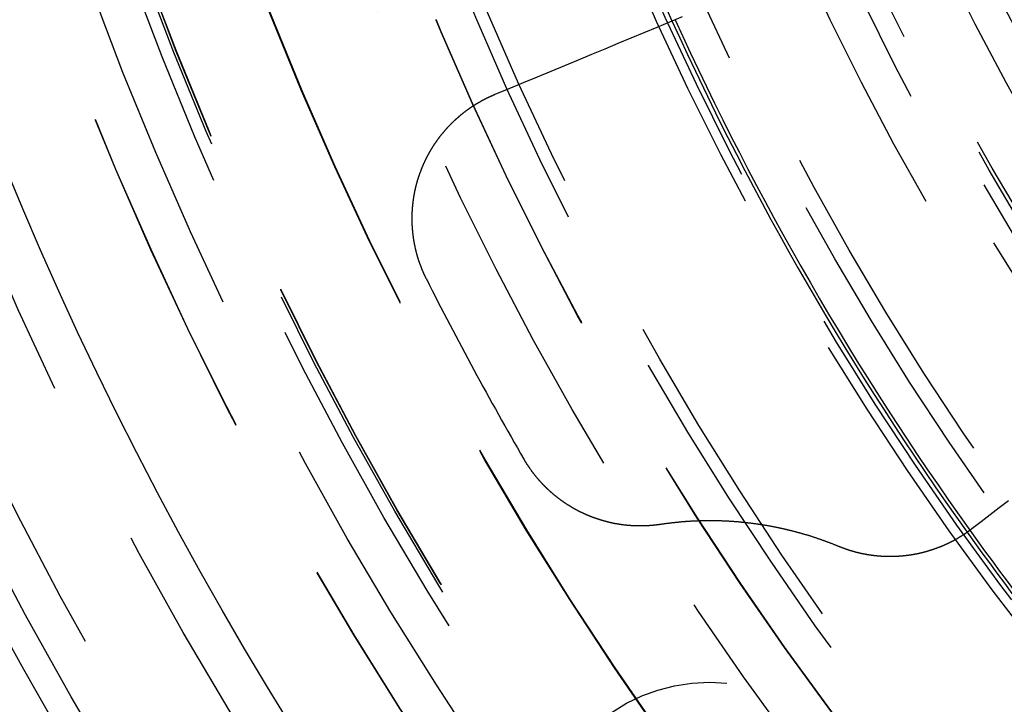
# Model space of a CAD drawing. Extents: x -250 to 250, y 0 to 1028.
# Drawn here: x -51 to -36, y 749 to 759 of the extents above; entities that cross this region are included whole.
import ezdxf

# ---------------------------------------------------------------- set-up
doc = ezdxf.new("R2010")
doc.units = 0
doc.header["$LTSCALE"] = 20
doc.linetypes.add('VERDECKT', pattern=[0.375, 0.25, -0.125])
doc.layers.get('0').update_dxf_attribs({"linetype": 'CONTINUOUS'})
doc.layers.add('BEM', color=7, linetype='CONTINUOUS')

# ---------------------------------------------------------------- blocks, each defined once
blk = doc.blocks.new('A$C38FF7F47')
at = {"color": 3}
for points in [[(935.254, 283.044, 0), (935.465, 283.131, 0), (935.674, 283.218, 0), (935.882, 283.304, 0), (936.087, 283.389, 0), (936.29, 283.473, 0), (936.492, 283.557, 0), (936.691, 283.639, 0), (936.889, 283.721, 0), (937.085, 283.802, 0), (937.279, 283.883, 0), (937.472, 283.963, 0), (937.663, 284.042, 0), (937.852, 284.12, 0), (938.039, 284.198, 0)], [(942.887, 277, 0), (942.752, 276.897, 0), (942.617, 276.793, 0), (942.481, 276.689, 0), (942.344, 276.583, 0)], [(934.233, 280.298, 0), (934.23, 280.303, 0), (934.228, 280.307, 0), (934.226, 280.312, 0), (934.224, 280.316, 0), (934.222, 280.32, 0), (934.219, 280.325, 0), (934.217, 280.329, 0), (934.215, 280.334, 0), (934.213, 280.338, 0), (934.211, 280.343, 0), (934.209, 280.347, 0), (934.207, 280.352, 0), (934.204, 280.356, 0), (934.202, 280.361, 0), (934.2, 280.366, 0), (934.198, 280.37, 0), (934.196, 280.375, 0), (934.194, 280.379, 0), (934.192, 280.384, 0), (934.19, 280.388, 0), (934.188, 280.393, 0), (934.186, 280.398, 0), (934.184, 280.402, 0), (934.182, 280.407, 0), (934.18, 280.412, 0), (934.178, 280.416, 0), (934.176, 280.421, 0), (934.174, 280.426, 0), (934.172, 280.43, 0), (934.17, 280.435, 0), (934.168, 280.44, 0), (934.166, 280.444, 0), (934.165, 280.449, 0), (934.163, 280.454, 0), (934.161, 280.458, 0), (934.159, 280.463, 0), (934.157, 280.468, 0), (934.155, 280.473, 0), (934.153, 280.477, 0), (934.152, 280.482, 0), (934.15, 280.487, 0), (934.148, 280.492, 0), (934.146, 280.496, 0), (934.144, 280.501, 0), (934.143, 280.506, 0), (934.141, 280.511, 0), (934.139, 280.516, 0), (934.137, 280.52, 0), (934.136, 280.525, 0), (934.134, 280.53, 0), (934.132, 280.535, 0), (934.131, 280.54, 0), (934.129, 280.545, 0), (934.127, 280.549, 0), (934.126, 280.554, 0), (934.124, 280.559, 0), (934.122, 280.564, 0), (934.121, 280.569, 0), (934.119, 280.574, 0), (934.117, 280.579, 0), (934.116, 280.584, 0), (934.114, 280.588, 0), (934.113, 280.593, 0), (934.111, 280.598, 0), (934.11, 280.603, 0), (934.108, 280.608, 0), (934.107, 280.613, 0), (934.105, 280.618, 0), (934.104, 280.623, 0), (934.102, 280.628, 0), (934.101, 280.633, 0), (934.099, 280.638, 0), (934.098, 280.643, 0), (934.096, 280.648, 0), (934.095, 280.653, 0), (934.094, 280.658, 0), (934.092, 280.663, 0), (934.091, 280.668, 0), (934.089, 280.673, 0), (934.088, 280.678, 0), (934.087, 280.683, 0), (934.085, 280.688, 0), (934.084, 280.693, 0), (934.083, 280.698, 0), (934.081, 280.703, 0), (934.08, 280.708, 0), (934.079, 280.713, 0), (934.078, 280.718, 0), (934.076, 280.723, 0), (934.075, 280.728, 0), (934.074, 280.733, 0), (934.073, 280.738, 0), (934.072, 280.743, 0), (934.07, 280.748, 0), (934.069, 280.753, 0), (934.068, 280.758, 0), (934.067, 280.764, 0), (934.066, 280.769, 0), (934.065, 280.774, 0), (934.064, 280.779, 0), (934.063, 280.784, 0), (934.062, 280.789, 0), (934.061, 280.794, 0), (934.059, 280.799, 0), (934.058, 280.804, 0), (934.057, 280.81, 0), (934.056, 280.815, 0), (934.055, 280.82, 0), (934.054, 280.825, 0), (934.053, 280.83, 0), (934.053, 280.835, 0), (934.052, 280.84, 0), (934.051, 280.845, 0), (934.05, 280.851, 0), (934.049, 280.856, 0), (934.048, 280.861, 0), (934.047, 280.866, 0), (934.046, 280.871, 0), (934.045, 280.876, 0), (934.045, 280.882, 0), (934.044, 280.887, 0), (934.043, 280.892, 0), (934.042, 280.897, 0), (934.041, 280.902, 0), (934.041, 280.907, 0), (934.04, 280.913, 0), (934.039, 280.918, 0), (934.038, 280.923, 0), (934.038, 280.928, 0), (934.037, 280.933, 0), (934.036, 280.939, 0), (934.036, 280.944, 0), (934.035, 280.949, 0), (934.034, 280.954, 0), (934.034, 280.959, 0), (934.033, 280.965, 0), (934.033, 280.97, 0), (934.032, 280.975, 0), (934.031, 280.98, 0), (934.031, 280.985, 0), (934.03, 280.991, 0), (934.03, 280.996, 0), (934.029, 281.001, 0), (934.029, 281.006, 0), (934.028, 281.012, 0), (934.028, 281.017, 0), (934.027, 281.022, 0), (934.027, 281.027, 0), (934.026, 281.032, 0), (934.026, 281.038, 0), (934.026, 281.043, 0), (934.025, 281.048, 0), (934.025, 281.053, 0), (934.024, 281.059, 0), (934.024, 281.064, 0), (934.024, 281.069, 0), (934.023, 281.074, 0), (934.023, 281.08, 0), (934.023, 281.085, 0), (934.022, 281.09, 0), (934.022, 281.095, 0), (934.022, 281.101, 0), (934.022, 281.106, 0), (934.021, 281.111, 0), (934.021, 281.116, 0), (934.021, 281.121, 0), (934.021, 281.127, 0), (934.021, 281.132, 0), (934.021, 281.137, 0), (934.02, 281.142, 0), (934.02, 281.148, 0), (934.02, 281.153, 0), (934.02, 281.158, 0), (934.02, 281.163, 0), (934.02, 281.169, 0), (934.02, 281.174, 0), (934.02, 281.179, 0), (934.02, 281.184, 0), (934.02, 281.19, 0), (934.02, 281.195, 0), (934.02, 281.2, 0), (934.02, 281.205, 0), (934.02, 281.211, 0), (934.02, 281.216, 0), (934.02, 281.221, 0), (934.02, 281.226, 0), (934.02, 281.232, 0), (934.02, 281.237, 0), (934.02, 281.242, 0), (934.02, 281.247, 0), (934.02, 281.253, 0), (934.021, 281.258, 0), (934.021, 281.263, 0), (934.021, 281.268, 0), (934.021, 281.273, 0), (934.021, 281.279, 0), (934.022, 281.284, 0), (934.022, 281.289, 0), (934.022, 281.294, 0), (934.022, 281.3, 0), (934.023, 281.305, 0), (934.023, 281.31, 0), (934.023, 281.315, 0), (934.024, 281.32, 0), (934.024, 281.326, 0), (934.024, 281.331, 0), (934.025, 281.336, 0), (934.025, 281.341, 0), (934.025, 281.346, 0), (934.026, 281.352, 0), (934.026, 281.357, 0), (934.027, 281.362, 0), (934.027, 281.367, 0), (934.027, 281.372, 0), (934.028, 281.378, 0), (934.028, 281.383, 0), (934.029, 281.388, 0), (934.029, 281.393, 0), (934.03, 281.398, 0), (934.03, 281.404, 0), (934.031, 281.409, 0), (934.032, 281.414, 0), (934.032, 281.419, 0), (934.033, 281.424, 0), (934.033, 281.429, 0), (934.034, 281.435, 0), (934.035, 281.44, 0), (934.035, 281.445, 0), (934.036, 281.45, 0), (934.036, 281.455, 0), (934.037, 281.46, 0), (934.038, 281.465, 0), (934.039, 281.471, 0), (934.039, 281.476, 0), (934.04, 281.481, 0), (934.041, 281.486, 0), (934.041, 281.491, 0), (934.042, 281.496, 0), (934.043, 281.501, 0), (934.044, 281.506, 0), (934.045, 281.512, 0), (934.045, 281.517, 0), (934.046, 281.522, 0), (934.047, 281.527, 0), (934.048, 281.532, 0), (934.049, 281.537, 0), (934.05, 281.542, 0), (934.051, 281.547, 0), (934.052, 281.552, 0), (934.053, 281.557, 0), (934.053, 281.562, 0), (934.054, 281.567, 0), (934.055, 281.572, 0), (934.056, 281.577, 0), (934.057, 281.582, 0), (934.058, 281.588, 0), (934.059, 281.593, 0), (934.06, 281.598, 0), (934.061, 281.603, 0), (934.062, 281.608, 0), (934.063, 281.613, 0), (934.065, 281.618, 0), (934.066, 281.623, 0), (934.067, 281.628, 0), (934.068, 281.633, 0), (934.069, 281.638, 0), (934.07, 281.643, 0), (934.071, 281.648, 0), (934.072, 281.653, 0), (934.074, 281.657, 0), (934.075, 281.662, 0), (934.076, 281.667, 0), (934.077, 281.672, 0), (934.078, 281.677, 0), (934.08, 281.682, 0), (934.081, 281.687, 0), (934.082, 281.692, 0), (934.083, 281.697, 0), (934.085, 281.702, 0), (934.086, 281.707, 0), (934.087, 281.712, 0), (934.089, 281.717, 0), (934.09, 281.721, 0), (934.091, 281.726, 0), (934.093, 281.731, 0), (934.094, 281.736, 0), (934.095, 281.741, 0), (934.097, 281.746, 0), (934.098, 281.751, 0), (934.099, 281.755, 0), (934.101, 281.76, 0), (934.102, 281.765, 0), (934.104, 281.77, 0), (934.105, 281.775, 0), (934.107, 281.78, 0), (934.108, 281.784, 0), (934.11, 281.789, 0), (934.111, 281.794, 0), (934.113, 281.799, 0), (934.114, 281.803, 0), (934.116, 281.808, 0), (934.117, 281.813, 0), (934.119, 281.818, 0), (934.12, 281.822, 0), (934.122, 281.827, 0), (934.123, 281.832, 0), (934.125, 281.837, 0), (934.127, 281.841, 0), (934.128, 281.846, 0), (934.13, 281.851, 0), (934.131, 281.855, 0), (934.133, 281.86, 0), (934.135, 281.865, 0), (934.136, 281.869, 0), (934.138, 281.874, 0), (934.14, 281.879, 0), (934.141, 281.883, 0), (934.143, 281.888, 0), (934.145, 281.893, 0), (934.147, 281.897, 0), (934.148, 281.902, 0), (934.15, 281.907, 0), (934.152, 281.911, 0), (934.154, 281.916, 0), (934.155, 281.921, 0), (934.157, 281.925, 0), (934.159, 281.93, 0), (934.161, 281.935, 0), (934.163, 281.939, 0), (934.165, 281.944, 0), (934.167, 281.948, 0), (934.168, 281.953, 0), (934.17, 281.958, 0), (934.172, 281.962, 0), (934.174, 281.967, 0), (934.176, 281.972, 0), (934.178, 281.976, 0), (934.18, 281.981, 0), (934.182, 281.986, 0), (934.184, 281.99, 0), (934.186, 281.995, 0), (934.188, 281.999, 0), (934.19, 282.004, 0), (934.192, 282.009, 0), (934.194, 282.013, 0), (934.196, 282.018, 0), (934.198, 282.023, 0), (934.2, 282.027, 0), (934.203, 282.032, 0), (934.205, 282.036, 0), (934.207, 282.041, 0), (934.209, 282.046, 0), (934.211, 282.05, 0), (934.213, 282.055, 0), (934.216, 282.059, 0), (934.218, 282.064, 0), (934.22, 282.069, 0), (934.222, 282.073, 0), (934.224, 282.078, 0), (934.227, 282.082, 0), (934.229, 282.087, 0), (934.231, 282.091, 0), (934.234, 282.096, 0), (934.236, 282.101, 0), (934.238, 282.105, 0), (934.24, 282.11, 0), (934.243, 282.114, 0), (934.245, 282.119, 0), (934.248, 282.123, 0), (934.25, 282.128, 0), (934.252, 282.132, 0), (934.255, 282.137, 0), (934.257, 282.141, 0), (934.26, 282.146, 0), (934.262, 282.151, 0), (934.264, 282.155, 0), (934.267, 282.16, 0), (934.269, 282.164, 0), (934.272, 282.169, 0), (934.274, 282.173, 0), (934.277, 282.178, 0), (934.279, 282.182, 0), (934.282, 282.187, 0), (934.285, 282.191, 0), (934.287, 282.195, 0), (934.29, 282.2, 0), (934.292, 282.204, 0), (934.295, 282.209, 0), (934.298, 282.213, 0), (934.3, 282.218, 0), (934.303, 282.222, 0), (934.306, 282.227, 0), (934.308, 282.231, 0), (934.311, 282.236, 0), (934.314, 282.24, 0), (934.316, 282.244, 0), (934.319, 282.249, 0), (934.322, 282.253, 0), (934.324, 282.258, 0), (934.327, 282.262, 0), (934.33, 282.266, 0), (934.333, 282.271, 0), (934.336, 282.275, 0), (934.338, 282.279, 0), (934.341, 282.284, 0), (934.344, 282.288, 0), (934.347, 282.293, 0), (934.35, 282.297, 0), (934.353, 282.301, 0), (934.355, 282.306, 0), (934.358, 282.31, 0), (934.361, 282.314, 0), (934.364, 282.318, 0), (934.367, 282.323, 0), (934.37, 282.327, 0), (934.373, 282.331, 0), (934.376, 282.336, 0), (934.379, 282.34, 0), (934.382, 282.344, 0), (934.385, 282.348, 0), (934.388, 282.353, 0), (934.391, 282.357, 0), (934.394, 282.361, 0), (934.397, 282.365, 0), (934.4, 282.37, 0), (934.403, 282.374, 0), (934.406, 282.378, 0), (934.409, 282.382, 0), (934.412, 282.387, 0), (934.416, 282.391, 0), (934.419, 282.395, 0), (934.422, 282.399, 0), (934.425, 282.403, 0), (934.428, 282.407, 0), (934.431, 282.412, 0), (934.434, 282.416, 0), (934.438, 282.42, 0), (934.441, 282.424, 0), (934.444, 282.428, 0), (934.447, 282.432, 0), (934.451, 282.436, 0), (934.454, 282.44, 0), (934.457, 282.445, 0), (934.46, 282.449, 0), (934.464, 282.453, 0), (934.467, 282.457, 0), (934.47, 282.461, 0), (934.474, 282.465, 0), (934.477, 282.469, 0), (934.48, 282.473, 0), (934.484, 282.477, 0), (934.487, 282.481, 0), (934.49, 282.485, 0), (934.494, 282.489, 0), (934.497, 282.493, 0), (934.5, 282.497, 0), (934.504, 282.501, 0), (934.507, 282.505, 0), (934.511, 282.509, 0), (934.514, 282.513, 0), (934.518, 282.517, 0), (934.521, 282.521, 0), (934.525, 282.525, 0), (934.528, 282.529, 0), (934.531, 282.532, 0), (934.535, 282.536, 0), (934.538, 282.54, 0), (934.542, 282.544, 0), (934.546, 282.548, 0), (934.549, 282.552, 0), (934.553, 282.556, 0), (934.556, 282.559, 0), (934.56, 282.563, 0), (934.563, 282.567, 0), (934.567, 282.571, 0), (934.571, 282.575, 0), (934.574, 282.579, 0), (934.578, 282.582, 0), (934.581, 282.586, 0), (934.585, 282.59, 0), (934.589, 282.594, 0), (934.592, 282.597, 0), (934.596, 282.601, 0), (934.6, 282.605, 0), (934.603, 282.608, 0), (934.607, 282.612, 0), (934.611, 282.616, 0), (934.615, 282.62, 0), (934.618, 282.623, 0), (934.622, 282.627, 0), (934.626, 282.631, 0), (934.63, 282.634, 0), (934.633, 282.638, 0), (934.637, 282.641, 0), (934.641, 282.645, 0), (934.645, 282.649, 0), (934.648, 282.652, 0), (934.652, 282.656, 0), (934.656, 282.659, 0), (934.66, 282.663, 0), (934.664, 282.666, 0), (934.668, 282.67, 0), (934.672, 282.674, 0), (934.675, 282.677, 0), (934.679, 282.681, 0), (934.683, 282.684, 0), (934.687, 282.688, 0), (934.691, 282.691, 0), (934.695, 282.694, 0), (934.699, 282.698, 0), (934.703, 282.701, 0), (934.707, 282.705, 0), (934.711, 282.708, 0), (934.714, 282.712, 0), (934.718, 282.715, 0), (934.722, 282.718, 0), (934.726, 282.722, 0), (934.73, 282.725, 0), (934.734, 282.729, 0), (934.738, 282.732, 0), (934.742, 282.735, 0), (934.746, 282.739, 0), (934.75, 282.742, 0), (934.754, 282.745, 0), (934.758, 282.748, 0), (934.762, 282.752, 0), (934.767, 282.755, 0), (934.771, 282.758, 0), (934.775, 282.761, 0), (934.779, 282.765, 0), (934.783, 282.768, 0), (934.787, 282.771, 0), (934.791, 282.774, 0), (934.795, 282.778, 0), (934.799, 282.781, 0), (934.803, 282.784, 0), (934.807, 282.787, 0), (934.812, 282.79, 0), (934.816, 282.793, 0), (934.82, 282.796, 0), (934.824, 282.8, 0), (934.828, 282.803, 0), (934.832, 282.806, 0), (934.836, 282.809, 0), (934.841, 282.812, 0), (934.845, 282.815, 0), (934.849, 282.818, 0), (934.853, 282.821, 0), (934.857, 282.824, 0), (934.862, 282.827, 0), (934.866, 282.83, 0), (934.87, 282.833, 0), (934.874, 282.836, 0), (934.879, 282.839, 0), (934.883, 282.842, 0), (934.887, 282.845, 0), (934.891, 282.848, 0), (934.896, 282.85, 0), (934.9, 282.853, 0), (934.904, 282.856, 0), (934.908, 282.859, 0), (934.913, 282.862, 0), (934.917, 282.865, 0), (934.921, 282.868, 0), (934.925, 282.87, 0), (934.93, 282.873, 0), (934.934, 282.876, 0), (934.938, 282.879, 0), (934.943, 282.882, 0), (934.947, 282.884, 0), (934.951, 282.887, 0), (934.956, 282.89, 0), (934.96, 282.892, 0), (934.964, 282.895, 0), (934.969, 282.898, 0), (934.973, 282.901, 0), (934.977, 282.903, 0), (934.982, 282.906, 0), (934.986, 282.908, 0), (934.991, 282.911, 0), (934.995, 282.914, 0), (934.999, 282.916, 0), (935.004, 282.919, 0), (935.008, 282.922, 0), (935.012, 282.924, 0), (935.017, 282.927, 0), (935.021, 282.929, 0), (935.026, 282.932, 0), (935.03, 282.934, 0), (935.034, 282.937, 0), (935.039, 282.939, 0), (935.043, 282.942, 0), (935.048, 282.944, 0), (935.052, 282.947, 0), (935.057, 282.949, 0), (935.061, 282.951, 0), (935.065, 282.954, 0), (935.07, 282.956, 0), (935.074, 282.959, 0), (935.079, 282.961, 0), (935.083, 282.963, 0), (935.088, 282.966, 0), (935.092, 282.968, 0), (935.096, 282.97, 0), (935.101, 282.973, 0), (935.105, 282.975, 0), (935.11, 282.977, 0), (935.114, 282.98, 0), (935.119, 282.982, 0), (935.123, 282.984, 0), (935.128, 282.986, 0), (935.132, 282.989, 0), (935.137, 282.991, 0), (935.141, 282.993, 0), (935.146, 282.995, 0), (935.15, 282.997, 0), (935.155, 283, 0), (935.159, 283.002, 0), (935.164, 283.004, 0), (935.168, 283.006, 0), (935.173, 283.008, 0), (935.177, 283.01, 0), (935.182, 283.012, 0), (935.186, 283.014, 0), (935.191, 283.016, 0), (935.195, 283.018, 0), (935.2, 283.02, 0), (935.204, 283.022, 0), (935.209, 283.024, 0), (935.213, 283.026, 0), (935.218, 283.028, 0), (935.222, 283.03, 0), (935.227, 283.032, 0), (935.231, 283.034, 0), (935.236, 283.036, 0), (935.24, 283.038, 0), (935.245, 283.04, 0), (935.25, 283.042, 0), (935.254, 283.044, 0)], [(937.707, 276.648, 0), (937.702, 276.647, 0), (937.696, 276.646, 0), (937.691, 276.645, 0), (937.686, 276.645, 0), (937.68, 276.644, 0), (937.675, 276.643, 0), (937.67, 276.643, 0), (937.664, 276.642, 0), (937.659, 276.641, 0), (937.653, 276.641, 0), (937.648, 276.64, 0), (937.643, 276.639, 0), (937.637, 276.639, 0), (937.632, 276.638, 0), (937.626, 276.637, 0), (937.621, 276.637, 0), (937.616, 276.636, 0), (937.61, 276.636, 0), (937.605, 276.635, 0), (937.599, 276.635, 0), (937.594, 276.634, 0), (937.589, 276.634, 0), (937.583, 276.633, 0), (937.578, 276.633, 0), (937.572, 276.632, 0), (937.567, 276.632, 0), (937.562, 276.631, 0), (937.556, 276.631, 0), (937.551, 276.631, 0), (937.545, 276.63, 0), (937.54, 276.63, 0), (937.535, 276.63, 0), (937.529, 276.629, 0), (937.524, 276.629, 0), (937.518, 276.629, 0), (937.513, 276.628, 0), (937.508, 276.628, 0), (937.502, 276.628, 0), (937.497, 276.628, 0), (937.491, 276.627, 0), (937.486, 276.627, 0), (937.481, 276.627, 0), (937.475, 276.627, 0), (937.47, 276.627, 0), (937.464, 276.626, 0), (937.459, 276.626, 0), (937.454, 276.626, 0), (937.448, 276.626, 0), (937.443, 276.626, 0), (937.437, 276.626, 0), (937.432, 276.626, 0), (937.427, 276.626, 0), (937.421, 276.626, 0), (937.416, 276.626, 0), (937.41, 276.626, 0), (937.405, 276.626, 0), (937.4, 276.626, 0), (937.394, 276.626, 0), (937.389, 276.626, 0), (937.384, 276.626, 0), (937.378, 276.626, 0), (937.373, 276.626, 0), (937.367, 276.626, 0), (937.362, 276.626, 0), (937.357, 276.627, 0), (937.351, 276.627, 0), (937.346, 276.627, 0), (937.341, 276.627, 0), (937.335, 276.627, 0), (937.33, 276.627, 0), (937.325, 276.628, 0), (937.319, 276.628, 0), (937.314, 276.628, 0), (937.308, 276.628, 0), (937.303, 276.629, 0), (937.298, 276.629, 0), (937.292, 276.629, 0), (937.287, 276.63, 0), (937.282, 276.63, 0), (937.276, 276.63, 0), (937.271, 276.631, 0), (937.266, 276.631, 0), (937.261, 276.631, 0), (937.255, 276.632, 0), (937.25, 276.632, 0), (937.245, 276.633, 0), (937.239, 276.633, 0), (937.234, 276.634, 0), (937.229, 276.634, 0), (937.223, 276.635, 0), (937.218, 276.635, 0), (937.213, 276.636, 0), (937.208, 276.636, 0), (937.202, 276.637, 0), (937.197, 276.637, 0), (937.192, 276.638, 0), (937.186, 276.638, 0), (937.181, 276.639, 0), (937.176, 276.64, 0), (937.171, 276.64, 0), (937.165, 276.641, 0), (937.16, 276.642, 0), (937.155, 276.642, 0), (937.15, 276.643, 0), (937.144, 276.644, 0), (937.139, 276.644, 0), (937.134, 276.645, 0), (937.129, 276.646, 0), (937.124, 276.647, 0), (937.118, 276.647, 0), (937.113, 276.648, 0), (937.108, 276.649, 0), (937.103, 276.65, 0), (937.098, 276.651, 0), (937.092, 276.651, 0), (937.087, 276.652, 0), (937.082, 276.653, 0), (937.077, 276.654, 0), (937.072, 276.655, 0), (937.067, 276.656, 0), (937.061, 276.657, 0), (937.056, 276.657, 0), (937.051, 276.658, 0), (937.046, 276.659, 0), (937.041, 276.66, 0), (937.036, 276.661, 0), (937.031, 276.662, 0), (937.026, 276.663, 0), (937.021, 276.664, 0), (937.015, 276.665, 0), (937.01, 276.666, 0), (937.005, 276.667, 0), (937, 276.668, 0), (936.995, 276.669, 0), (936.99, 276.671, 0), (936.985, 276.672, 0), (936.98, 276.673, 0), (936.975, 276.674, 0), (936.97, 276.675, 0), (936.965, 276.676, 0), (936.96, 276.677, 0), (936.955, 276.678, 0), (936.95, 276.68, 0), (936.945, 276.681, 0), (936.94, 276.682, 0), (936.935, 276.683, 0), (936.93, 276.684, 0), (936.925, 276.686, 0), (936.92, 276.687, 0), (936.915, 276.688, 0), (936.91, 276.69, 0), (936.905, 276.691, 0), (936.9, 276.692, 0), (936.895, 276.693, 0), (936.89, 276.695, 0), (936.885, 276.696, 0), (936.88, 276.698, 0), (936.875, 276.699, 0), (936.87, 276.7, 0), (936.865, 276.702, 0), (936.86, 276.703, 0), (936.855, 276.705, 0), (936.85, 276.706, 0), (936.845, 276.707, 0), (936.84, 276.709, 0), (936.835, 276.71, 0), (936.83, 276.712, 0), (936.825, 276.714, 0), (936.82, 276.715, 0), (936.815, 276.717, 0), (936.81, 276.718, 0), (936.805, 276.72, 0), (936.8, 276.721, 0), (936.795, 276.723, 0), (936.79, 276.725, 0), (936.785, 276.726, 0), (936.78, 276.728, 0), (936.775, 276.73, 0), (936.77, 276.731, 0), (936.765, 276.733, 0), (936.76, 276.735, 0), (936.755, 276.736, 0), (936.75, 276.738, 0), (936.745, 276.74, 0), (936.741, 276.742, 0), (936.736, 276.743, 0), (936.731, 276.745, 0), (936.726, 276.747, 0), (936.721, 276.749, 0), (936.716, 276.751, 0), (936.711, 276.752, 0), (936.706, 276.754, 0), (936.701, 276.756, 0), (936.696, 276.758, 0), (936.691, 276.76, 0), (936.686, 276.762, 0), (936.681, 276.764, 0), (936.676, 276.766, 0), (936.671, 276.768, 0), (936.666, 276.77, 0), (936.661, 276.772, 0), (936.656, 276.774, 0), (936.651, 276.776, 0), (936.646, 276.778, 0), (936.642, 276.78, 0), (936.637, 276.782, 0), (936.632, 276.784, 0), (936.627, 276.786, 0), (936.622, 276.788, 0), (936.617, 276.79, 0), (936.612, 276.792, 0), (936.607, 276.794, 0), (936.602, 276.797, 0), (936.597, 276.799, 0), (936.592, 276.801, 0), (936.588, 276.803, 0), (936.583, 276.805, 0), (936.578, 276.808, 0), (936.573, 276.81, 0), (936.568, 276.812, 0), (936.563, 276.814, 0), (936.558, 276.817, 0), (936.553, 276.819, 0), (936.549, 276.821, 0), (936.544, 276.824, 0), (936.539, 276.826, 0), (936.534, 276.828, 0), (936.529, 276.831, 0), (936.524, 276.833, 0), (936.52, 276.835, 0), (936.515, 276.838, 0), (936.51, 276.84, 0), (936.505, 276.843, 0), (936.5, 276.845, 0), (936.496, 276.848, 0), (936.491, 276.85, 0), (936.486, 276.853, 0), (936.481, 276.855, 0), (936.476, 276.858, 0), (936.472, 276.86, 0), (936.467, 276.863, 0), (936.462, 276.865, 0), (936.457, 276.868, 0), (936.453, 276.87, 0), (936.448, 276.873, 0), (936.443, 276.876, 0), (936.438, 276.878, 0), (936.434, 276.881, 0), (936.429, 276.883, 0), (936.424, 276.886, 0), (936.42, 276.889, 0), (936.415, 276.892, 0), (936.41, 276.894, 0), (936.406, 276.897, 0), (936.401, 276.9, 0), (936.396, 276.902, 0), (936.392, 276.905, 0), (936.387, 276.908, 0), (936.382, 276.911, 0), (936.378, 276.914, 0), (936.373, 276.916, 0), (936.368, 276.919, 0), (936.364, 276.922, 0), (936.359, 276.925, 0), (936.354, 276.928, 0), (936.35, 276.931, 0), (936.345, 276.933, 0), (936.341, 276.936, 0), (936.336, 276.939, 0), (936.331, 276.942, 0), (936.327, 276.945, 0), (936.322, 276.948, 0), (936.318, 276.951, 0), (936.313, 276.954, 0), (936.309, 276.957, 0), (936.304, 276.96, 0), (936.3, 276.963, 0), (936.295, 276.966, 0), (936.291, 276.969, 0), (936.286, 276.972, 0), (936.282, 276.975, 0), (936.277, 276.978, 0), (936.273, 276.981, 0), (936.268, 276.984, 0), (936.264, 276.988, 0), (936.259, 276.991, 0), (936.255, 276.994, 0), (936.25, 276.997, 0), (936.246, 277, 0), (936.242, 277.003, 0), (936.237, 277.006, 0), (936.233, 277.01, 0), (936.228, 277.013, 0), (936.224, 277.016, 0), (936.22, 277.019, 0), (936.215, 277.023, 0), (936.211, 277.026, 0), (936.207, 277.029, 0), (936.202, 277.032, 0), (936.198, 277.036, 0), (936.194, 277.039, 0), (936.189, 277.042, 0), (936.185, 277.046, 0), (936.181, 277.049, 0), (936.176, 277.052, 0), (936.172, 277.056, 0), (936.168, 277.059, 0), (936.164, 277.062, 0), (936.159, 277.066, 0), (936.155, 277.069, 0), (936.151, 277.073, 0), (936.147, 277.076, 0), (936.143, 277.08, 0), (936.138, 277.083, 0), (936.134, 277.086, 0), (936.13, 277.09, 0), (936.126, 277.093, 0), (936.122, 277.097, 0), (936.117, 277.1, 0), (936.113, 277.104, 0), (936.109, 277.107, 0), (936.105, 277.111, 0), (936.101, 277.115, 0), (936.097, 277.118, 0), (936.093, 277.122, 0), (936.089, 277.125, 0), (936.085, 277.129, 0), (936.081, 277.133, 0), (936.077, 277.136, 0), (936.072, 277.14, 0), (936.068, 277.143, 0), (936.064, 277.147, 0), (936.06, 277.151, 0), (936.056, 277.154, 0), (936.052, 277.158, 0), (936.048, 277.162, 0), (936.045, 277.165, 0), (936.041, 277.169, 0), (936.037, 277.173, 0), (936.033, 277.177, 0), (936.029, 277.18, 0), (936.025, 277.184, 0), (936.021, 277.188, 0), (936.017, 277.192, 0), (936.013, 277.195, 0), (936.009, 277.199, 0), (936.005, 277.203, 0), (936.002, 277.207, 0), (935.998, 277.211, 0), (935.994, 277.214, 0), (935.99, 277.218, 0), (935.986, 277.222, 0), (935.983, 277.226, 0), (935.979, 277.23, 0), (935.975, 277.234, 0), (935.971, 277.238, 0), (935.968, 277.241, 0), (935.964, 277.245, 0), (935.96, 277.249, 0), (935.956, 277.253, 0), (935.953, 277.257, 0), (935.949, 277.261, 0), (935.945, 277.265, 0), (935.942, 277.269, 0), (935.938, 277.273, 0), (935.934, 277.277, 0), (935.931, 277.281, 0), (935.927, 277.285, 0), (935.924, 277.289, 0), (935.92, 277.293, 0), (935.916, 277.297, 0), (935.913, 277.301, 0), (935.909, 277.305, 0), (935.906, 277.309, 0), (935.902, 277.313, 0), (935.899, 277.317, 0), (935.895, 277.321, 0), (935.892, 277.325, 0), (935.888, 277.329, 0), (935.885, 277.333, 0), (935.881, 277.337, 0), (935.878, 277.341, 0), (935.874, 277.346, 0), (935.871, 277.35, 0), (935.868, 277.354, 0), (935.864, 277.358, 0), (935.861, 277.362, 0), (935.858, 277.366, 0), (935.854, 277.37, 0), (935.851, 277.374, 0), (935.847, 277.379, 0), (935.844, 277.383, 0), (935.841, 277.387, 0), (935.838, 277.391, 0), (935.834, 277.395, 0), (935.831, 277.4, 0), (935.828, 277.404, 0), (935.825, 277.408, 0), (935.821, 277.412, 0), (935.818, 277.416, 0), (935.815, 277.421, 0), (935.812, 277.425, 0), (935.809, 277.429, 0), (935.805, 277.433, 0), (935.802, 277.438, 0), (935.799, 277.442, 0), (935.796, 277.446, 0), (935.793, 277.45, 0), (935.79, 277.455, 0), (935.787, 277.459, 0), (935.784, 277.463, 0), (935.781, 277.468, 0), (935.778, 277.472, 0), (935.774, 277.476, 0), (935.771, 277.48, 0), (935.768, 277.485, 0), (935.765, 277.489, 0), (935.763, 277.493, 0), (935.76, 277.498, 0), (935.757, 277.502, 0), (935.754, 277.506, 0), (935.751, 277.511, 0), (935.748, 277.515, 0), (935.745, 277.519, 0), (935.742, 277.524, 0), (935.739, 277.528, 0), (935.736, 277.533, 0), (935.733, 277.537, 0), (935.731, 277.541, 0), (935.728, 277.546, 0), (935.725, 277.55, 0), (935.722, 277.554, 0), (935.719, 277.559, 0), (935.717, 277.563, 0), (935.714, 277.568, 0), (935.711, 277.572, 0), (935.708, 277.576, 0), (935.706, 277.581, 0), (935.703, 277.585, 0), (935.7, 277.59, 0), (935.698, 277.594, 0), (935.695, 277.598, 0), (935.692, 277.603, 0), (935.69, 277.607, 0), (935.687, 277.612, 0), (935.685, 277.616, 0), (935.682, 277.621, 0)], [(940.361, 276.322, 0), (940.353, 276.326, 0), (940.345, 276.329, 0), (940.337, 276.332, 0), (940.329, 276.335, 0), (940.321, 276.339, 0), (940.313, 276.342, 0), (940.305, 276.345, 0), (940.297, 276.348, 0), (940.289, 276.351, 0), (940.281, 276.355, 0), (940.273, 276.358, 0), (940.265, 276.361, 0), (940.257, 276.364, 0), (940.249, 276.367, 0), (940.241, 276.37, 0), (940.233, 276.373, 0), (940.225, 276.376, 0), (940.217, 276.379, 0), (940.209, 276.382, 0), (940.201, 276.385, 0), (940.193, 276.388, 0), (940.184, 276.391, 0), (940.176, 276.394, 0), (940.168, 276.397, 0), (940.16, 276.4, 0), (940.152, 276.403, 0), (940.144, 276.406, 0), (940.136, 276.409, 0), (940.128, 276.412, 0), (940.12, 276.415, 0), (940.112, 276.418, 0), (940.104, 276.421, 0), (940.096, 276.423, 0), (940.088, 276.426, 0), (940.08, 276.429, 0), (940.072, 276.432, 0), (940.063, 276.435, 0), (940.055, 276.437, 0), (940.047, 276.44, 0), (940.039, 276.443, 0), (940.031, 276.445, 0), (940.023, 276.448, 0), (940.015, 276.451, 0), (940.007, 276.453, 0), (939.999, 276.456, 0), (939.991, 276.459, 0), (939.983, 276.461, 0), (939.974, 276.464, 0), (939.966, 276.467, 0), (939.958, 276.469, 0), (939.95, 276.472, 0), (939.942, 276.474, 0), (939.934, 276.477, 0), (939.926, 276.479, 0), (939.918, 276.482, 0), (939.91, 276.484, 0), (939.901, 276.487, 0), (939.893, 276.489, 0), (939.885, 276.492, 0), (939.877, 276.494, 0), (939.869, 276.496, 0), (939.861, 276.499, 0), (939.853, 276.501, 0), (939.845, 276.504, 0), (939.837, 276.506, 0), (939.828, 276.508, 0), (939.82, 276.511, 0), (939.812, 276.513, 0), (939.804, 276.515, 0), (939.796, 276.518, 0), (939.788, 276.52, 0), (939.78, 276.522, 0), (939.772, 276.524, 0), (939.764, 276.526, 0), (939.755, 276.529, 0), (939.747, 276.531, 0), (939.739, 276.533, 0), (939.731, 276.535, 0), (939.723, 276.537, 0), (939.715, 276.54, 0), (939.707, 276.542, 0), (939.699, 276.544, 0), (939.69, 276.546, 0), (939.682, 276.548, 0), (939.674, 276.55, 0), (939.666, 276.552, 0), (939.658, 276.554, 0), (939.65, 276.556, 0), (939.642, 276.558, 0), (939.634, 276.56, 0), (939.626, 276.562, 0), (939.618, 276.564, 0), (939.609, 276.566, 0), (939.601, 276.568, 0), (939.593, 276.57, 0), (939.585, 276.572, 0), (939.577, 276.574, 0), (939.569, 276.575, 0), (939.561, 276.577, 0), (939.553, 276.579, 0), (939.545, 276.581, 0), (939.537, 276.583, 0), (939.528, 276.585, 0), (939.52, 276.586, 0), (939.512, 276.588, 0), (939.504, 276.59, 0), (939.496, 276.592, 0), (939.488, 276.593, 0), (939.48, 276.595, 0), (939.472, 276.597, 0), (939.464, 276.598, 0), (939.456, 276.6, 0), (939.448, 276.602, 0), (939.44, 276.603, 0), (939.432, 276.605, 0), (939.423, 276.607, 0), (939.415, 276.608, 0), (939.407, 276.61, 0), (939.399, 276.611, 0), (939.391, 276.613, 0), (939.383, 276.615, 0), (939.375, 276.616, 0), (939.367, 276.618, 0), (939.359, 276.619, 0), (939.351, 276.621, 0), (939.343, 276.622, 0), (939.335, 276.624, 0), (939.327, 276.625, 0), (939.319, 276.626, 0), (939.311, 276.628, 0), (939.303, 276.629, 0), (939.295, 276.631, 0), (939.287, 276.632, 0), (939.278, 276.633, 0), (939.27, 276.635, 0), (939.262, 276.636, 0), (939.254, 276.637, 0), (939.246, 276.639, 0), (939.238, 276.64, 0), (939.23, 276.641, 0), (939.222, 276.643, 0), (939.213, 276.644, 0), (939.205, 276.645, 0), (939.197, 276.646, 0), (939.189, 276.648, 0), (939.181, 276.649, 0), (939.173, 276.65, 0), (939.164, 276.651, 0), (939.156, 276.652, 0), (939.148, 276.654, 0), (939.14, 276.655, 0), (939.132, 276.656, 0), (939.123, 276.657, 0), (939.115, 276.658, 0), (939.107, 276.659, 0), (939.099, 276.66, 0), (939.09, 276.661, 0), (939.082, 276.662, 0), (939.074, 276.663, 0), (939.066, 276.664, 0), (939.057, 276.666, 0), (939.049, 276.667, 0), (939.041, 276.668, 0), (939.032, 276.668, 0), (939.024, 276.669, 0), (939.016, 276.67, 0), (939.007, 276.671, 0), (938.999, 276.672, 0), (938.991, 276.673, 0), (938.983, 276.674, 0), (938.974, 276.675, 0), (938.966, 276.676, 0), (938.957, 276.677, 0), (938.949, 276.678, 0), (938.941, 276.678, 0), (938.932, 276.679, 0), (938.924, 276.68, 0), (938.916, 276.681, 0), (938.907, 276.682, 0), (938.899, 276.682, 0), (938.891, 276.683, 0), (938.882, 276.684, 0), (938.874, 276.685, 0), (938.865, 276.685, 0), (938.857, 276.686, 0), (938.849, 276.687, 0), (938.84, 276.687, 0), (938.832, 276.688, 0), (938.823, 276.689, 0), (938.815, 276.689, 0), (938.806, 276.69, 0), (938.798, 276.691, 0), (938.79, 276.691, 0), (938.781, 276.692, 0), (938.773, 276.692, 0), (938.764, 276.693, 0), (938.756, 276.693, 0), (938.747, 276.694, 0), (938.739, 276.694, 0), (938.73, 276.695, 0), (938.722, 276.695, 0), (938.713, 276.696, 0), (938.705, 276.696, 0), (938.696, 276.697, 0), (938.688, 276.697, 0), (938.679, 276.697, 0), (938.671, 276.698, 0), (938.662, 276.698, 0), (938.654, 276.699, 0), (938.645, 276.699, 0), (938.637, 276.699, 0), (938.628, 276.7, 0), (938.62, 276.7, 0), (938.611, 276.7, 0), (938.603, 276.7, 0), (938.594, 276.701, 0), (938.586, 276.701, 0), (938.577, 276.701, 0), (938.569, 276.701, 0), (938.56, 276.702, 0), (938.552, 276.702, 0), (938.543, 276.702, 0), (938.534, 276.702, 0), (938.526, 276.702, 0), (938.517, 276.702, 0), (938.509, 276.703, 0), (938.5, 276.703, 0), (938.492, 276.703, 0), (938.483, 276.703, 0), (938.474, 276.703, 0), (938.466, 276.703, 0), (938.457, 276.703, 0), (938.449, 276.703, 0), (938.44, 276.703, 0), (938.432, 276.703, 0), (938.423, 276.703, 0), (938.414, 276.703, 0), (938.406, 276.703, 0), (938.397, 276.703, 0), (938.389, 276.703, 0), (938.38, 276.702, 0), (938.371, 276.702, 0), (938.363, 276.702, 0), (938.354, 276.702, 0), (938.346, 276.702, 0), (938.337, 276.702, 0), (938.328, 276.701, 0), (938.32, 276.701, 0), (938.311, 276.701, 0), (938.303, 276.701, 0), (938.294, 276.701, 0), (938.285, 276.7, 0), (938.277, 276.7, 0), (938.268, 276.7, 0), (938.259, 276.699, 0), (938.251, 276.699, 0), (938.242, 276.699, 0), (938.234, 276.698, 0), (938.225, 276.698, 0), (938.216, 276.698, 0), (938.208, 276.697, 0), (938.199, 276.697, 0), (938.19, 276.696, 0), (938.182, 276.696, 0), (938.173, 276.695, 0), (938.165, 276.695, 0), (938.156, 276.694, 0), (938.147, 276.694, 0), (938.139, 276.693, 0), (938.13, 276.693, 0), (938.121, 276.692, 0), (938.113, 276.692, 0), (938.104, 276.691, 0), (938.095, 276.69, 0), (938.087, 276.69, 0), (938.078, 276.689, 0), (938.07, 276.689, 0), (938.061, 276.688, 0), (938.052, 276.687, 0), (938.044, 276.687, 0), (938.035, 276.686, 0), (938.026, 276.685, 0), (938.018, 276.684, 0), (938.009, 276.684, 0), (938, 276.683, 0), (937.992, 276.682, 0), (937.983, 276.681, 0), (937.975, 276.68, 0), (937.966, 276.68, 0), (937.957, 276.679, 0), (937.949, 276.678, 0), (937.94, 276.677, 0), (937.931, 276.676, 0), (937.923, 276.675, 0), (937.914, 276.674, 0), (937.905, 276.673, 0), (937.897, 276.672, 0), (937.888, 276.672, 0), (937.88, 276.671, 0), (937.871, 276.67, 0), (937.862, 276.669, 0), (937.854, 276.668, 0), (937.845, 276.666, 0), (937.836, 276.665, 0), (937.828, 276.664, 0), (937.819, 276.663, 0), (937.81, 276.662, 0), (937.802, 276.661, 0), (937.793, 276.66, 0), (937.785, 276.659, 0), (937.776, 276.658, 0), (937.767, 276.656, 0), (937.759, 276.655, 0), (937.75, 276.654, 0), (937.742, 276.653, 0), (937.733, 276.652, 0), (937.724, 276.65, 0), (937.716, 276.649, 0), (937.707, 276.648, 0)], [(942.344, 276.583, 0), (942.341, 276.581, 0), (942.338, 276.579, 0), (942.335, 276.577, 0), (942.332, 276.574, 0), (942.329, 276.572, 0), (942.326, 276.57, 0), (942.323, 276.568, 0), (942.32, 276.565, 0), (942.317, 276.563, 0), (942.314, 276.561, 0), (942.311, 276.559, 0), (942.308, 276.556, 0), (942.305, 276.554, 0), (942.302, 276.552, 0), (942.299, 276.55, 0), (942.296, 276.548, 0), (942.293, 276.545, 0), (942.29, 276.543, 0), (942.287, 276.541, 0), (942.284, 276.539, 0), (942.281, 276.537, 0), (942.278, 276.535, 0), (942.274, 276.533, 0), (942.271, 276.53, 0), (942.268, 276.528, 0), (942.265, 276.526, 0), (942.262, 276.524, 0), (942.259, 276.522, 0), (942.256, 276.52, 0), (942.253, 276.518, 0), (942.25, 276.516, 0), (942.247, 276.513, 0), (942.244, 276.511, 0), (942.241, 276.509, 0), (942.237, 276.507, 0), (942.234, 276.505, 0), (942.231, 276.503, 0), (942.228, 276.501, 0), (942.225, 276.499, 0), (942.222, 276.497, 0), (942.219, 276.495, 0), (942.215, 276.493, 0), (942.212, 276.491, 0), (942.209, 276.489, 0), (942.206, 276.487, 0), (942.203, 276.485, 0), (942.2, 276.483, 0), (942.196, 276.48, 0), (942.193, 276.478, 0), (942.19, 276.476, 0), (942.187, 276.474, 0), (942.184, 276.472, 0), (942.18, 276.47, 0), (942.177, 276.468, 0), (942.174, 276.466, 0), (942.171, 276.464, 0), (942.167, 276.463, 0), (942.164, 276.461, 0), (942.161, 276.459, 0), (942.158, 276.457, 0), (942.154, 276.455, 0), (942.151, 276.453, 0), (942.148, 276.451, 0), (942.145, 276.449, 0), (942.141, 276.447, 0), (942.138, 276.445, 0), (942.135, 276.443, 0), (942.131, 276.441, 0), (942.128, 276.439, 0), (942.125, 276.437, 0), (942.121, 276.435, 0), (942.118, 276.433, 0), (942.115, 276.432, 0), (942.112, 276.43, 0), (942.108, 276.428, 0), (942.105, 276.426, 0), (942.101, 276.424, 0), (942.098, 276.422, 0), (942.095, 276.42, 0), (942.091, 276.418, 0), (942.088, 276.417, 0), (942.085, 276.415, 0), (942.081, 276.413, 0), (942.078, 276.411, 0), (942.075, 276.409, 0), (942.071, 276.407, 0), (942.068, 276.406, 0), (942.064, 276.404, 0), (942.061, 276.402, 0), (942.058, 276.4, 0), (942.054, 276.398, 0), (942.051, 276.397, 0), (942.047, 276.395, 0), (942.044, 276.393, 0), (942.041, 276.391, 0), (942.037, 276.39, 0), (942.034, 276.388, 0), (942.03, 276.386, 0), (942.027, 276.384, 0), (942.023, 276.383, 0), (942.02, 276.381, 0), (942.016, 276.379, 0), (942.013, 276.377, 0), (942.009, 276.376, 0), (942.006, 276.374, 0), (942.003, 276.372, 0), (941.999, 276.371, 0), (941.996, 276.369, 0), (941.992, 276.367, 0), (941.989, 276.366, 0), (941.985, 276.364, 0), (941.982, 276.362, 0), (941.978, 276.361, 0), (941.975, 276.359, 0), (941.971, 276.357, 0), (941.967, 276.356, 0), (941.964, 276.354, 0), (941.96, 276.352, 0), (941.957, 276.351, 0), (941.953, 276.349, 0), (941.95, 276.348, 0), (941.946, 276.346, 0), (941.943, 276.344, 0), (941.939, 276.343, 0), (941.936, 276.341, 0), (941.932, 276.34, 0), (941.928, 276.338, 0), (941.925, 276.336, 0), (941.921, 276.335, 0), (941.918, 276.333, 0), (941.914, 276.332, 0), (941.911, 276.33, 0), (941.907, 276.329, 0), (941.903, 276.327, 0), (941.9, 276.326, 0), (941.896, 276.324, 0), (941.893, 276.323, 0), (941.889, 276.321, 0), (941.885, 276.32, 0), (941.882, 276.318, 0), (941.878, 276.317, 0), (941.875, 276.315, 0), (941.871, 276.314, 0), (941.867, 276.312, 0), (941.864, 276.311, 0), (941.86, 276.31, 0), (941.856, 276.308, 0), (941.853, 276.307, 0), (941.849, 276.305, 0), (941.845, 276.304, 0), (941.842, 276.302, 0), (941.838, 276.301, 0), (941.834, 276.3, 0), (941.831, 276.298, 0), (941.827, 276.297, 0), (941.823, 276.296, 0), (941.82, 276.294, 0), (941.816, 276.293, 0), (941.812, 276.292, 0), (941.809, 276.29, 0), (941.805, 276.289, 0), (941.801, 276.288, 0), (941.798, 276.286, 0), (941.794, 276.285, 0), (941.79, 276.284, 0), (941.787, 276.282, 0), (941.783, 276.281, 0), (941.779, 276.28, 0), (941.775, 276.278, 0), (941.772, 276.277, 0), (941.768, 276.276, 0), (941.764, 276.275, 0), (941.761, 276.273, 0), (941.757, 276.272, 0), (941.753, 276.271, 0), (941.749, 276.27, 0), (941.746, 276.268, 0), (941.742, 276.267, 0), (941.738, 276.266, 0), (941.734, 276.265, 0), (941.731, 276.264, 0), (941.727, 276.262, 0), (941.723, 276.261, 0), (941.719, 276.26, 0), (941.716, 276.259, 0), (941.712, 276.258, 0), (941.708, 276.257, 0), (941.704, 276.255, 0), (941.701, 276.254, 0), (941.697, 276.253, 0), (941.693, 276.252, 0), (941.689, 276.251, 0), (941.685, 276.25, 0), (941.682, 276.249, 0), (941.678, 276.248, 0), (941.674, 276.247, 0), (941.67, 276.246, 0), (941.667, 276.244, 0), (941.663, 276.243, 0), (941.659, 276.242, 0), (941.655, 276.241, 0), (941.651, 276.24, 0), (941.648, 276.239, 0), (941.644, 276.238, 0), (941.64, 276.237, 0), (941.636, 276.236, 0), (941.632, 276.235, 0), (941.629, 276.234, 0), (941.625, 276.233, 0), (941.621, 276.232, 0), (941.617, 276.231, 0), (941.613, 276.23, 0), (941.609, 276.229, 0), (941.606, 276.228, 0), (941.602, 276.227, 0), (941.598, 276.227, 0), (941.594, 276.226, 0), (941.59, 276.225, 0), (941.586, 276.224, 0), (941.583, 276.223, 0), (941.579, 276.222, 0), (941.575, 276.221, 0), (941.571, 276.22, 0), (941.567, 276.219, 0), (941.563, 276.218, 0), (941.56, 276.218, 0), (941.556, 276.217, 0), (941.552, 276.216, 0), (941.548, 276.215, 0), (941.544, 276.214, 0), (941.54, 276.213, 0), (941.536, 276.213, 0), (941.533, 276.212, 0), (941.529, 276.211, 0), (941.525, 276.21, 0), (941.521, 276.209, 0), (941.517, 276.209, 0), (941.513, 276.208, 0), (941.509, 276.207, 0), (941.506, 276.206, 0), (941.502, 276.206, 0), (941.498, 276.205, 0), (941.494, 276.204, 0), (941.49, 276.203, 0), (941.486, 276.203, 0), (941.482, 276.202, 0), (941.478, 276.201, 0), (941.475, 276.201, 0), (941.471, 276.2, 0), (941.467, 276.199, 0), (941.463, 276.199, 0), (941.459, 276.198, 0), (941.455, 276.197, 0), (941.451, 276.197, 0), (941.447, 276.196, 0), (941.444, 276.195, 0), (941.44, 276.195, 0), (941.436, 276.194, 0), (941.432, 276.194, 0), (941.428, 276.193, 0), (941.424, 276.192, 0), (941.42, 276.192, 0), (941.416, 276.191, 0), (941.412, 276.191, 0), (941.408, 276.19, 0), (941.405, 276.19, 0), (941.401, 276.189, 0), (941.397, 276.188, 0), (941.393, 276.188, 0), (941.389, 276.187, 0), (941.385, 276.187, 0), (941.381, 276.186, 0), (941.377, 276.186, 0), (941.373, 276.185, 0), (941.369, 276.185, 0), (941.366, 276.184, 0), (941.362, 276.184, 0), (941.358, 276.184, 0), (941.354, 276.183, 0), (941.35, 276.183, 0), (941.346, 276.182, 0), (941.342, 276.182, 0), (941.338, 276.181, 0), (941.334, 276.181, 0), (941.33, 276.181, 0), (941.327, 276.18, 0), (941.323, 276.18, 0), (941.319, 276.179, 0), (941.315, 276.179, 0), (941.311, 276.179, 0), (941.307, 276.178, 0), (941.303, 276.178, 0), (941.299, 276.178, 0), (941.295, 276.177, 0), (941.291, 276.177, 0), (941.287, 276.177, 0), (941.284, 276.176, 0), (941.28, 276.176, 0), (941.276, 276.176, 0), (941.272, 276.175, 0), (941.268, 276.175, 0), (941.264, 276.175, 0), (941.26, 276.175, 0), (941.256, 276.174, 0), (941.252, 276.174, 0), (941.248, 276.174, 0), (941.244, 276.174, 0), (941.241, 276.173, 0), (941.237, 276.173, 0), (941.233, 276.173, 0), (941.229, 276.173, 0), (941.225, 276.173, 0), (941.221, 276.172, 0), (941.217, 276.172, 0), (941.213, 276.172, 0), (941.209, 276.172, 0), (941.205, 276.172, 0), (941.202, 276.171, 0), (941.198, 276.171, 0), (941.194, 276.171, 0), (941.19, 276.171, 0), (941.186, 276.171, 0), (941.182, 276.171, 0), (941.178, 276.171, 0), (941.174, 276.171, 0), (941.17, 276.171, 0), (941.166, 276.17, 0), (941.163, 276.17, 0), (941.159, 276.17, 0), (941.155, 276.17, 0), (941.151, 276.17, 0), (941.147, 276.17, 0), (941.143, 276.17, 0), (941.139, 276.17, 0), (941.135, 276.17, 0), (941.131, 276.17, 0), (941.128, 276.17, 0), (941.124, 276.17, 0), (941.12, 276.17, 0), (941.116, 276.17, 0), (941.112, 276.17, 0), (941.108, 276.17, 0), (941.104, 276.17, 0), (941.1, 276.17, 0), (941.096, 276.17, 0), (941.093, 276.17, 0), (941.089, 276.17, 0), (941.085, 276.171, 0), (941.081, 276.171, 0), (941.077, 276.171, 0), (941.073, 276.171, 0), (941.069, 276.171, 0), (941.066, 276.171, 0), (941.062, 276.171, 0), (941.058, 276.171, 0), (941.054, 276.171, 0), (941.05, 276.172, 0), (941.046, 276.172, 0), (941.042, 276.172, 0), (941.038, 276.172, 0), (941.035, 276.172, 0), (941.031, 276.172, 0), (941.027, 276.173, 0), (941.023, 276.173, 0), (941.019, 276.173, 0), (941.015, 276.173, 0), (941.012, 276.173, 0), (941.008, 276.174, 0), (941.004, 276.174, 0), (941, 276.174, 0), (940.996, 276.174, 0), (940.992, 276.175, 0), (940.989, 276.175, 0), (940.985, 276.175, 0), (940.981, 276.175, 0), (940.977, 276.176, 0), (940.973, 276.176, 0), (940.969, 276.176, 0), (940.966, 276.177, 0), (940.962, 276.177, 0), (940.958, 276.177, 0), (940.954, 276.178, 0), (940.95, 276.178, 0), (940.947, 276.178, 0), (940.943, 276.179, 0), (940.939, 276.179, 0), (940.935, 276.179, 0), (940.931, 276.18, 0), (940.927, 276.18, 0), (940.924, 276.18, 0), (940.92, 276.181, 0), (940.916, 276.181, 0), (940.912, 276.182, 0), (940.909, 276.182, 0), (940.905, 276.182, 0), (940.901, 276.183, 0), (940.897, 276.183, 0), (940.893, 276.184, 0), (940.89, 276.184, 0), (940.886, 276.185, 0), (940.882, 276.185, 0), (940.878, 276.186, 0), (940.875, 276.186, 0), (940.871, 276.186, 0), (940.867, 276.187, 0), (940.863, 276.187, 0), (940.86, 276.188, 0), (940.856, 276.188, 0), (940.852, 276.189, 0), (940.848, 276.189, 0), (940.845, 276.19, 0), (940.841, 276.191, 0), (940.837, 276.191, 0), (940.833, 276.192, 0), (940.83, 276.192, 0), (940.826, 276.193, 0), (940.822, 276.193, 0), (940.819, 276.194, 0), (940.815, 276.194, 0), (940.811, 276.195, 0), (940.807, 276.196, 0), (940.804, 276.196, 0), (940.8, 276.197, 0), (940.796, 276.197, 0), (940.793, 276.198, 0), (940.789, 276.199, 0), (940.785, 276.199, 0), (940.782, 276.2, 0), (940.778, 276.201, 0), (940.774, 276.201, 0), (940.771, 276.202, 0), (940.767, 276.203, 0), (940.763, 276.203, 0), (940.76, 276.204, 0), (940.756, 276.205, 0), (940.752, 276.205, 0), (940.749, 276.206, 0), (940.745, 276.207, 0), (940.741, 276.207, 0), (940.738, 276.208, 0), (940.734, 276.209, 0), (940.73, 276.21, 0), (940.727, 276.21, 0), (940.723, 276.211, 0), (940.719, 276.212, 0), (940.716, 276.213, 0), (940.712, 276.213, 0), (940.708, 276.214, 0), (940.705, 276.215, 0), (940.701, 276.216, 0), (940.697, 276.217, 0), (940.694, 276.217, 0), (940.69, 276.218, 0), (940.686, 276.219, 0), (940.683, 276.22, 0), (940.679, 276.221, 0), (940.675, 276.222, 0), (940.672, 276.222, 0), (940.668, 276.223, 0), (940.664, 276.224, 0), (940.661, 276.225, 0), (940.657, 276.226, 0), (940.653, 276.227, 0), (940.65, 276.228, 0), (940.646, 276.229, 0), (940.642, 276.23, 0), (940.638, 276.23, 0), (940.635, 276.231, 0), (940.631, 276.232, 0), (940.627, 276.233, 0), (940.624, 276.234, 0), (940.62, 276.235, 0), (940.616, 276.236, 0), (940.613, 276.237, 0), (940.609, 276.238, 0), (940.605, 276.239, 0), (940.602, 276.24, 0), (940.598, 276.241, 0), (940.594, 276.242, 0), (940.591, 276.243, 0), (940.587, 276.244, 0), (940.583, 276.245, 0), (940.58, 276.246, 0), (940.576, 276.247, 0), (940.572, 276.248, 0), (940.569, 276.249, 0), (940.565, 276.25, 0), (940.561, 276.252, 0), (940.558, 276.253, 0), (940.554, 276.254, 0), (940.55, 276.255, 0), (940.547, 276.256, 0), (940.543, 276.257, 0), (940.539, 276.258, 0), (940.536, 276.259, 0), (940.532, 276.26, 0), (940.528, 276.262, 0), (940.525, 276.263, 0), (940.521, 276.264, 0), (940.517, 276.265, 0), (940.514, 276.266, 0), (940.51, 276.267, 0), (940.506, 276.269, 0), (940.503, 276.27, 0), (940.499, 276.271, 0), (940.495, 276.272, 0), (940.492, 276.273, 0), (940.488, 276.275, 0), (940.484, 276.276, 0), (940.481, 276.277, 0), (940.477, 276.278, 0), (940.473, 276.28, 0), (940.47, 276.281, 0), (940.466, 276.282, 0), (940.462, 276.283, 0), (940.459, 276.285, 0), (940.455, 276.286, 0), (940.451, 276.287, 0), (940.448, 276.289, 0), (940.444, 276.29, 0), (940.441, 276.291, 0), (940.437, 276.293, 0), (940.433, 276.294, 0), (940.43, 276.295, 0), (940.426, 276.297, 0), (940.422, 276.298, 0), (940.419, 276.299, 0), (940.415, 276.301, 0), (940.411, 276.302, 0), (940.408, 276.304, 0), (940.404, 276.305, 0), (940.401, 276.306, 0), (940.397, 276.308, 0), (940.393, 276.309, 0), (940.39, 276.311, 0), (940.386, 276.312, 0), (940.382, 276.313, 0), (940.379, 276.315, 0), (940.375, 276.316, 0), (940.372, 276.318, 0), (940.368, 276.319, 0), (940.364, 276.321, 0), (940.361, 276.322, 0)]]:
    blk.add_polyline3d(points, dxfattribs=at)
at = {"color": 1, "linetype": 'VERDECKT'}
for centre, radius in [((978.908, 302.75), 115), ((978.908, 302.75), 114.366), ((978.908, 302.75), 75), ((978.908, 302.75), 65), ((978.908, 302.75), 57.588), ((978.908, 302.75), 57), ((978.908, 302.75), 57), ((978.908, 302.75), 55.666), ((978.908, 302.75), 53.5), ((978.908, 302.75), 53.497), ((978.908, 302.75), 52.855), ((978.908, 302.75), 52.227), ((978.908, 302.75), 52.042), ((978.908, 302.75), 52.003), ((978.908, 302.75), 52), ((978.908, 302.75), 52), ((978.908, 302.75), 50.501), ((978.908, 302.75), 50.494), ((978.908, 302.75), 49), ((978.908, 302.75), 48.25), ((978.908, 302.75), 48.25), ((978.908, 302.75), 48.246), ((978.908, 302.75), 47.691), ((978.908, 302.75), 47.5), ((978.908, 302.75), 45.25), ((978.908, 302.75), 45.108), ((978.908, 302.75), 44.5), ((978.908, 302.75), 44.25), ((978.908, 302.75), 42.9), ((978.908, 302.75), 42.9), ((978.908, 302.75), 42.341), ((978.908, 302.75), 42.341), ((978.908, 302.75), 42.028), ((978.908, 302.75), 41.853), ((978.908, 302.75), 41.8), ((978.908, 302.75), 41), ((978.908, 302.75), 40.5), ((978.908, 302.75), 39.753), ((978.908, 302.75), 39.5), ((978.908, 302.75), 39), ((978.908, 302.75), 38.5), ((978.908, 302.75), 37.151), ((978.908, 302.75), 36.5), ((938.447, 271.703), 2.6)]:
    blk.add_circle(centre, radius, dxfattribs=at)
at = {"color": 3, "linetype": 'CONTINUOUS'}
for radius in [58, 55]:
    blk.add_circle((978.908, 302.75), radius, dxfattribs=at)
at = {"color": 1, "linetype": 'VERDECKT'}
for radius, start, end in [(37.5, 186.375, 173.625), (45.05, 200.5919, 204.4081), (45.05, 215.5895, 219.4105), (45, 215.5893, 219.4107)]:
    blk.add_arc((978.908, 302.75), radius, start, end, dxfattribs=at)
at = {"color": 3, "linetype": 'CONTINUOUS'}
for radius, start, end in [(45.05, 204.4081, 215.5895), (45, 204.4102, 215.5893), (50, 206.6815, 210.171)]:
    blk.add_arc((978.908, 302.75), radius, start, end, dxfattribs=at)

msp = doc.modelspace()

# ---------------------------------------------------------------- block references
at = {"layer": 'BEM'}
msp.add_blockref('A$C38FF7F47', (-978.908, 475), dxfattribs=at)

doc.saveas('drawing.dxf')
